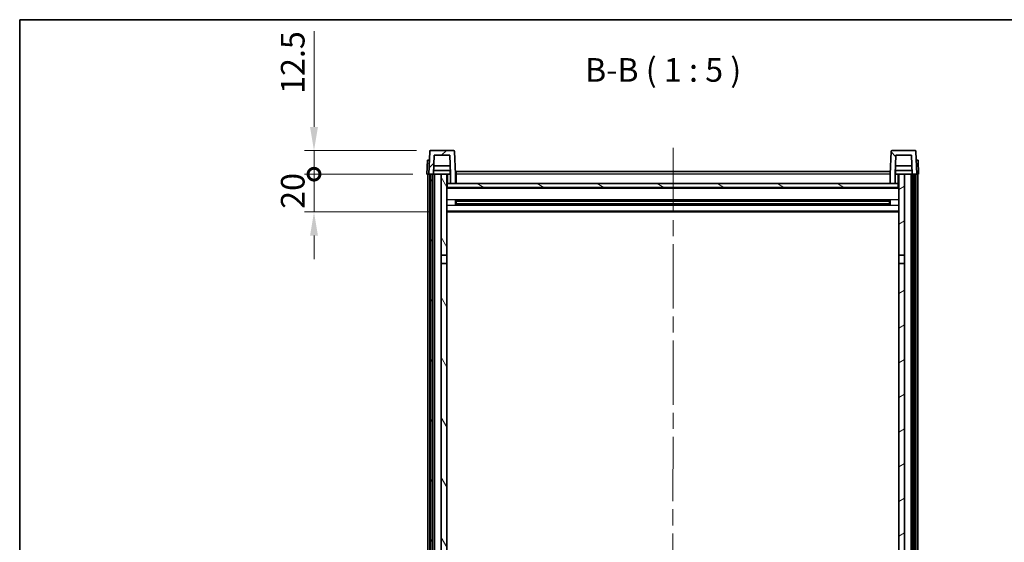
# Model space of a CAD drawing. Units: millimetres. Extents: x 0 to 10040, y 0 to 1686.
# Drawn here: x 2356 to 2877, y 1129 to 1405 of the extents above; entities that cross this region are included whole.
import ezdxf

# ---------------------------------------------------------------- set-up
doc = ezdxf.new("R2010")
doc.units = ezdxf.units.MM
doc.header["$LTSCALE"] = 6
doc.linetypes.add('CHAIN', pattern=[0.3543, 0.2362, -0.0295, 0.0591, -0.0295])
doc.layers.get('Defpoints').update_dxf_attribs({"lineweight": 25})
for name, color, linetype, lineweight in [('Border (ISO)', 7, 'Continuous', 35), ('Centerline (ISO)', 131, 'Continuous', 18), ('Dimension (ISO)', 7, 'Continuous', 18), ('Hatch (ISO)', 1, 'Continuous', 18), ('Symbol (ISO)', 7, 'Continuous', 18), ('Visible (ISO)', 7, 'Continuous', 35), ('Visible Narrow (ISO)', 7, 'Continuous', 25)]:
    doc.layers.add(name, color=color, linetype=linetype, lineweight=lineweight)
doc.styles.add('Note Text (TK)', font='txt')
doc.dimstyles.new('Default - Method 1b (TK)', dxfattribs={"dimscale": 6, "dimtxt": 2.5, "dimasz": 2.5, "dimexe": 1, "dimexo": 1.5, "dimgap": 1, "dimtad": 1, "dimtoh": 1, "dimrnd": 1e-08, "dimdsep": 46, "dimtxsty": 'Note Text (TK)', "dimcen": 0.09, "dimdle": 5, "dimclrd": 100, "dimclre": 100, "dimclrt": 7, "dimadec": 1, "dimazin": 1, "dimtfac": 1, "dimtmove": 0, "dimatfit": 3, "dimfxl": 0, "dimtolj": 1, "dimlwd": -1, "dimlwe": -1, "dimarcsym": 0})

# ---------------------------------------------------------------- blocks, each defined once
blk = doc.blocks.new('図面枠 tk図枠')
at = {"layer": 'Border (ISO)'}
for q in [(405.5, 289), (14.5, 8)]:
    blk.add_line((14.5, 289), q, dxfattribs=at)
blk = doc.blocks.new('_DotSmall')
at = {"color": 0, "linetype": 'ByBlock', "const_width": 0.5}
blk.add_lwpolyline([(-0.0625, 0, 1), (0.0625, 0, 1)], format="xyb", close=True, dxfattribs=at)
blk = doc.blocks.new('*D69')
at = {"layer": 'Defpoints', "color": 0, "transparency": 16777216}
for p in [(2511.64, 1323.27), (2571.39, 1323.27), (2580.89, 1303.27)]:
    blk.add_point(p, dxfattribs=at)
at = {"layer": 'Dimension (ISO)', "color": 100, "transparency": 16777216}
for p, q in [((2511.64, 1323.27), (2511.64, 1335.77)), ((2563.89, 1323.27), (2506.64, 1323.27)), ((2511.64, 1303.27), (2511.64, 1323.27)), ((2573.39, 1303.27), (2506.64, 1303.27)), ((2511.64, 1290.77), (2511.64, 1278.27))]:
    blk.add_line(p, q, dxfattribs=at)
blk.add_solid([(2509.55, 1290.77), (2513.72, 1290.77), (2511.64, 1303.27)], dxfattribs=at)
at = {"layer": 'Dimension (ISO)', "color": 100, "transparency": 16777216, "xscale": 12.5, "yscale": 12.5, "zscale": 12.5, "rotation": 270}
blk.add_blockref('_DotSmall', (2511.64, 1323.27), dxfattribs=at)
at = {"layer": 'Dimension (ISO)', "color": 7, "transparency": 16777216, "insert": (2500.39, 1304.96), "char_height": 12.5, "attachment_point": 4, "rotation": 90, "style": 'Note Text (TK)'}
blk.add_mtext('\\A1;20', dxfattribs=at)
blk = doc.blocks.new('*D70')
at = {"layer": 'Defpoints', "color": 0, "transparency": 16777216}
for p in [(2511.64, 1335.77), (2573.31, 1335.77), (2571.39, 1323.27)]:
    blk.add_point(p, dxfattribs=at)
at = {"layer": 'Dimension (ISO)', "color": 100, "transparency": 16777216}
for p, q in [((2511.64, 1348.27), (2511.64, 1398.9)), ((2565.81, 1335.77), (2506.64, 1335.77)), ((2511.64, 1323.27), (2511.64, 1335.77)), ((2563.89, 1323.27), (2506.64, 1323.27)), ((2511.64, 1323.27), (2511.64, 1310.77))]:
    blk.add_line(p, q, dxfattribs=at)
blk.add_solid([(2509.55, 1348.27), (2513.72, 1348.27), (2511.64, 1335.77)], dxfattribs=at)
at = {"layer": 'Dimension (ISO)', "color": 100, "transparency": 16777216, "xscale": 12.5, "yscale": 12.5, "zscale": 12.5, "rotation": 90}
blk.add_blockref('_DotSmall', (2511.64, 1323.27), dxfattribs=at)
at = {"layer": 'Dimension (ISO)', "color": 7, "transparency": 16777216, "insert": (2500.39, 1365.77), "char_height": 12.5, "attachment_point": 4, "rotation": 90, "style": 'Note Text (TK)'}
blk.add_mtext('\\A1;12.5', dxfattribs=at)

msp = doc.modelspace()

# ---------------------------------------------------------------- hatches: boundary and pattern name
at = {"layer": 'Hatch (ISO)'}
h = msp.add_hatch(dxfattribs=at)
h.set_pattern_fill('ANSI31', color=256, scale=127, style=0)
h.set_pattern_definition([(45, (2283.5, -40), (-11.22532, 11.22532), [])])
edge = h.paths.add_edge_path()
edge.add_line((2583.8865, 1318.2711), (2586.3865, 1318.2711))
edge.add_line((2586.3865, 1318.2711), (2586.3865, 1323.2711))
edge.add_line((2586.3865, 1323.2711), (2585.9669, 1335.2885))
edge.add_ellipse((2585.4672, 1335.2711), major_axis=(0.4997, 0.0174), ratio=1, start_angle=0, end_angle=88)
edge.add_line((2585.4672, 1335.7711), (2573.3059, 1335.7711))
edge.add_ellipse((2573.3059, 1335.2711), major_axis=(0, 0.5), ratio=1, start_angle=0, end_angle=88)
edge.add_line((2572.8062, 1335.2885), (2572.3865, 1323.2711))
edge.add_line((2572.3865, 1323.2711), (2573.2865, 1323.2711))
edge.add_line((2573.2865, 1323.2711), (2574.2865, 1323.2711))
edge.add_line((2574.2865, 1323.2711), (2574.888, 1323.2711))
edge.add_line((2574.888, 1323.2711), (2575.2372, 1333.2711))
edge.add_line((2575.2372, 1333.2711), (2583.5358, 1333.2711))
edge.add_line((2583.5358, 1333.2711), (2583.885, 1323.2711))
edge.add_line((2583.885, 1323.2711), (2583.8865, 1323.2711))
edge.add_line((2583.8865, 1323.2711), (2583.8865, 1318.2711))
h = msp.add_hatch(dxfattribs=at)
h.set_pattern_fill('ANSI31', color=256, scale=127, angle=90.00021, style=0)
h.set_pattern_definition([(135.0002, (2283.5, -40), (-11.22528, -11.22536), [])])
edge = h.paths.add_edge_path()
edge.add_line((2816.3865, 1318.2711), (2818.8865, 1318.2711))
edge.add_line((2818.8865, 1318.2711), (2818.8865, 1323.2711))
edge.add_line((2818.8865, 1323.2711), (2818.888, 1323.2711))
edge.add_line((2818.888, 1323.2711), (2819.2372, 1333.2711))
edge.add_line((2819.2372, 1333.2711), (2827.5358, 1333.2711))
edge.add_line((2827.5358, 1333.2711), (2827.885, 1323.2711))
edge.add_line((2827.885, 1323.2711), (2828.7865, 1323.2711))
edge.add_line((2828.7865, 1323.2711), (2829.7865, 1323.2711))
edge.add_line((2829.7865, 1323.2711), (2830.3865, 1323.2711))
edge.add_line((2830.3865, 1323.2711), (2829.9669, 1335.2885))
edge.add_ellipse((2829.4672, 1335.2711), major_axis=(0.4997, 0.0174), ratio=1, start_angle=0, end_angle=88)
edge.add_line((2829.4672, 1335.7711), (2817.3059, 1335.7711))
edge.add_ellipse((2817.3059, 1335.2711), major_axis=(0, 0.5), ratio=1, start_angle=0, end_angle=88)
edge.add_line((2816.8062, 1335.2885), (2816.3865, 1323.2711))
edge.add_line((2816.3865, 1323.2711), (2816.3865, 1318.2711))
h = msp.add_hatch(dxfattribs=at)
h.set_pattern_fill('ANSI31', color=256, scale=127, angle=14.999978, style=0)
h.set_pattern_definition([(60, (2283.5, -40), (-13.74815, 7.9375), [])])
h.paths.add_polyline_path([(2828.7865, 1323.2711), (2828.7865, 1003.7711), (2829.7865, 1003.7711), (2829.7865, 1323.2711)])
h.paths.add_polyline_path([(2573.2865, 1323.2711), (2573.2865, 1003.7711), (2574.2865, 1003.7711), (2574.2865, 1323.2711)])
h = msp.add_hatch(dxfattribs=at)
h.set_pattern_fill('ANSI31', color=256, scale=127, angle=75.000175, style=0)
h.set_pattern_definition([(120.0002, (2283.5, -40), (-13.74813, -7.93754), [])])
h.paths.add_polyline_path([(2578.8865, 1008.2711), (2578.8865, 1006.7711), (2578.8865, 1005.7711), (2581.8865, 1005.7711), (2581.8865, 1008.2711)])
h.paths.add_polyline_path([(2578.8865, 1014.7711), (2578.8865, 1013.2711), (2581.8865, 1013.2711), (2581.8865, 1015.6711), (2581.8865, 1038.5211), (2578.8865, 1038.5211)])
h.paths.add_polyline_path([(2581.8865, 1276.0211), (2578.8865, 1276.0211), (2578.8865, 1043.0211), (2581.8865, 1043.0211)])
h.paths.add_polyline_path([(2578.8865, 1280.5211), (2581.8865, 1280.5211), (2581.8865, 1323.2711), (2578.8865, 1323.2711)])
h = msp.add_hatch(dxfattribs=at)
h.set_pattern_fill('ANSI31', color=256, scale=127, angle=-14.999978, style=0)
h.set_pattern_definition([(30, (2283.5, -40), (-7.9375, 13.74815), [])])
h.paths.add_polyline_path([(2823.8865, 1006.7711), (2823.8865, 1008.2711), (2820.8865, 1008.2711), (2820.8865, 1005.7711), (2823.8865, 1005.7711)])
h.paths.add_polyline_path([(2820.8865, 1280.5211), (2823.8865, 1280.5211), (2823.8865, 1323.2711), (2820.8865, 1323.2711)])
h.paths.add_polyline_path([(2823.8865, 1013.2711), (2823.8865, 1014.7711), (2823.8865, 1038.5211), (2820.8865, 1038.5211), (2820.8865, 1015.6711), (2820.8865, 1013.2711)])
h.paths.add_polyline_path([(2820.8865, 1043.0211), (2823.8865, 1043.0211), (2823.8865, 1276.0211), (2820.8865, 1276.0211)])
h = msp.add_hatch(dxfattribs=at)
h.set_pattern_fill('ANSI31', color=256, scale=127, angle=105.000246, style=0)
h.set_pattern_definition([(150.0002, (2283.5, -40), (-7.93744, -13.74819), [])])
h.paths.add_polyline_path([(2582.1365, 1318.2711), (2582.1365, 1316.2711), (2820.6365, 1316.2711), (2820.6365, 1318.2711), (2818.8865, 1318.2711), (2816.3865, 1318.2711), (2586.3865, 1318.2711), (2583.8865, 1318.2711)])

# ---------------------------------------------------------------- linework, layer by layer
at = {"layer": 'Centerline (ISO)', "linetype": 'CHAIN', "ltscale": 23.990969}
msp.add_line((2701.5411, 1337.2711), (2701.3819, 906.874), dxfattribs=at)
at = {"layer": 'Visible (ISO)'}
for p, q in [((2572.8062, 1335.2885), (2572.3865, 1323.2711)), ((2585.4672, 1335.7711), (2573.3059, 1335.7711)), ((2574.888, 1323.2711), (2575.2372, 1333.2711)), ((2575.2372, 1333.2711), (2583.5358, 1333.2711)), ((2583.885, 1323.2711), (2583.5358, 1333.2711)), ((2586.3865, 1323.2711), (2585.9669, 1335.2885)), ((2816.8062, 1335.2885), (2816.3865, 1323.2711)), ((2829.4672, 1335.7711), (2817.3059, 1335.7711)), ((2819.2372, 1333.2711), (2818.888, 1323.2711)), ((2827.5358, 1333.2711), (2819.2372, 1333.2711)), ((2827.5358, 1333.2711), (2827.885, 1323.2711)), ((2830.3865, 1323.2711), (2829.9669, 1335.2885)), ((2571.6484, 1330.7711), (2571.3865, 1323.2711)), ((2571.6484, 1330.7711), (2572.6478, 1330.7711)), ((2572.6484, 1330.7711), (2572.6478, 1330.7711)), ((2583.7278, 1327.7711), (2575.0452, 1327.7711)), ((2827.7278, 1327.7711), (2819.0452, 1327.7711)), ((2830.1252, 1330.7711), (2830.1246, 1330.7711)), ((2830.1252, 1330.7711), (2831.1246, 1330.7711)), ((2831.3865, 1323.2711), (2831.1246, 1330.7711)), ((2572.3859, 1323.2711), (2571.3865, 1323.2711)), ((2571.8865, 1005.7711), (2571.8865, 1323.2711)), ((2572.3865, 1323.2711), (2572.3859, 1323.2711)), ((2572.3865, 1323.2711), (2574.888, 1323.2711)), ((2572.8865, 1005.7711), (2572.8865, 1323.2711)), ((2573.2865, 1323.2711), (2573.2865, 1003.7711)), ((2574.2865, 1323.2711), (2573.2865, 1323.2711)), ((2574.2865, 1003.7711), (2574.2865, 1323.2711)), ((2574.3865, 1005.7711), (2574.3865, 1323.2711)), ((2575.3865, 1323.2711), (2574.888, 1323.2711)), ((2583.8152, 1325.2711), (2574.9579, 1325.2711)), ((2578.8865, 1323.2711), (2575.3865, 1323.2711)), ((2575.3865, 1005.7711), (2575.3865, 1323.2711)), ((2581.8865, 1323.2711), (2578.8865, 1323.2711)), ((2578.8865, 1323.2711), (2578.8865, 1280.5211)), ((2581.8865, 1280.5211), (2581.8865, 1323.2711)), ((2581.8865, 1323.2711), (2583.6365, 1323.2711)), ((2583.6365, 1325.2711), (2583.6365, 1323.2711)), ((2583.6365, 1323.2711), (2583.885, 1323.2711)), ((2583.8865, 1323.2711), (2583.885, 1323.2711)), ((2583.8865, 1318.2711), (2583.8865, 1323.2711)), ((2586.7865, 1323.2711), (2586.3865, 1323.2711)), ((2586.3865, 1318.2711), (2586.3865, 1323.2711)), ((2586.7865, 1324.7711), (2816.2865, 1324.7711)), ((2586.7865, 1323.2711), (2586.7865, 1324.7711)), ((2586.7865, 1323.2711), (2586.7865, 1318.2711)), ((2816.2865, 1324.7711), (2816.2865, 1323.2711)), ((2816.3865, 1323.2711), (2816.2865, 1323.2711)), ((2816.2865, 1318.2711), (2816.2865, 1323.2711)), ((2816.3865, 1323.2711), (2816.3865, 1318.2711)), ((2818.8865, 1323.2711), (2818.8865, 1318.2711)), ((2818.888, 1323.2711), (2818.8865, 1323.2711)), ((2818.888, 1323.2711), (2819.1365, 1323.2711)), ((2827.8152, 1325.2711), (2818.9579, 1325.2711)), ((2819.1365, 1325.2711), (2819.1365, 1323.2711)), ((2819.1365, 1323.2711), (2820.8865, 1323.2711)), ((2823.8865, 1323.2711), (2820.8865, 1323.2711)), ((2820.8865, 1323.2711), (2820.8865, 1280.5211)), ((2823.8865, 1280.5211), (2823.8865, 1323.2711)), ((2827.3865, 1323.2711), (2823.8865, 1323.2711)), ((2827.885, 1323.2711), (2827.3865, 1323.2711)), ((2827.3865, 1005.7711), (2827.3865, 1323.2711)), ((2827.885, 1323.2711), (2830.3865, 1323.2711)), ((2828.3865, 1005.7711), (2828.3865, 1323.2711)), ((2828.7865, 1323.2711), (2828.7865, 1003.7711)), ((2829.7865, 1323.2711), (2828.7865, 1323.2711)), ((2829.7865, 1003.7711), (2829.7865, 1323.2711)), ((2829.8865, 1005.7711), (2829.8865, 1323.2711)), ((2830.3871, 1323.2711), (2830.3865, 1323.2711)), ((2831.3865, 1323.2711), (2830.3871, 1323.2711)), ((2830.8865, 1005.7711), (2830.8865, 1323.2711)), ((2582.1365, 1318.2711), (2581.8865, 1318.2711)), ((2582.1365, 1318.2711), (2582.1365, 1316.2711)), ((2820.6365, 1318.2711), (2582.1365, 1318.2711)), ((2583.8865, 1318.2711), (2586.3865, 1318.2711)), ((2586.7865, 1318.3711), (2586.3865, 1318.3711)), ((2816.3865, 1318.3711), (2816.2865, 1318.3711)), ((2816.3865, 1318.2711), (2818.8865, 1318.2711)), ((2820.6365, 1316.2711), (2820.6365, 1318.2711)), ((2820.8865, 1318.2711), (2820.6365, 1318.2711)), ((2820.8865, 1316.1711), (2581.8865, 1316.1711)), ((2582.1365, 1316.2711), (2820.6365, 1316.2711)), ((2586.457, 1307.0936), (2586.457, 1309.4486)), ((2816.0421, 1309.3467), (2586.7309, 1309.3467)), ((2816.0421, 1307.1955), (2586.7309, 1307.1955)), ((2586.8865, 1309.3467), (2586.8865, 1307.1955)), ((2592.6865, 1309.0785), (2586.8865, 1309.0785)), ((2815.8865, 1309.0191), (2586.8865, 1309.0191)), ((2815.8865, 1307.5231), (2586.8865, 1307.5231)), ((2586.8865, 1307.4637), (2592.6865, 1307.4637)), ((2592.6865, 1309.3467), (2592.6865, 1309.1536)), ((2592.6865, 1309.0785), (2592.6865, 1309.1536)), ((2592.6865, 1307.3886), (2592.6865, 1307.4637)), ((2592.6865, 1307.3886), (2592.6865, 1307.1955)), ((2810.0865, 1309.1536), (2810.0865, 1309.3467)), ((2810.0865, 1309.1536), (2810.0865, 1309.0785)), ((2815.8865, 1309.0785), (2810.0865, 1309.0785)), ((2810.0865, 1307.4637), (2815.8865, 1307.4637)), ((2810.0865, 1307.4637), (2810.0865, 1307.3886)), ((2810.0865, 1307.1955), (2810.0865, 1307.3886)), ((2815.8865, 1307.1955), (2815.8865, 1309.3467)), ((2816.316, 1309.4486), (2816.316, 1307.0936)), ((2820.8865, 1303.2711), (2581.8865, 1303.2711)), ((2578.8865, 1280.5211), (2581.8865, 1280.5211)), ((2578.8865, 1276.0211), (2578.8865, 1280.5211)), ((2581.8865, 1276.0211), (2578.8865, 1276.0211)), ((2578.8865, 1276.0211), (2578.8865, 1043.0211)), ((2581.8865, 1280.5211), (2581.8865, 1276.0211)), ((2581.8865, 1043.0211), (2581.8865, 1276.0211)), ((2820.8865, 1280.5211), (2823.8865, 1280.5211)), ((2820.8865, 1276.0211), (2820.8865, 1280.5211)), ((2823.8865, 1276.0211), (2820.8865, 1276.0211)), ((2820.8865, 1276.0211), (2820.8865, 1043.0211)), ((2823.8865, 1280.5211), (2823.8865, 1276.0211)), ((2823.8865, 1043.0211), (2823.8865, 1276.0211))]:
    msp.add_line(p, q, dxfattribs=at)
for centre, start, end in [((2573.3059, 1335.2711), 90, 178), ((2585.4672, 1335.2711), 2, 90), ((2817.3059, 1335.2711), 90, 178), ((2829.4672, 1335.2711), 2, 90)]:
    msp.add_arc(centre, 0.5, start, end, dxfattribs=at)
at = {"layer": 'Visible Narrow (ISO)'}
for p, q in [((2572.3859, 1323.2711), (2572.6478, 1330.7711)), ((2830.1252, 1330.7711), (2830.3871, 1323.2711)), ((2582.3865, 1318.2711), (2582.3865, 1323.2711)), ((2586.7865, 1322.7711), (2586.3865, 1322.7711)), ((2816.2865, 1323.2711), (2586.7865, 1323.2711)), ((2816.3865, 1322.7711), (2816.2865, 1322.7711)), ((2820.3865, 1323.2711), (2820.3865, 1318.2711)), ((2586.7865, 1318.7711), (2586.3865, 1318.7711)), ((2816.3865, 1318.7711), (2816.2865, 1318.7711)), ((2820.8865, 1315.7711), (2581.8865, 1315.7711)), ((2820.8865, 1309.7467), (2581.8865, 1309.7467)), ((2810.0865, 1309.1536), (2592.6865, 1309.1536)), ((2810.0865, 1307.3886), (2592.6865, 1307.3886)), ((2820.8865, 1306.7955), (2581.8865, 1306.7955)), ((2820.8865, 1303.7711), (2581.8865, 1303.7711))]:
    msp.add_line(p, q, dxfattribs=at)

# ---------------------------------------------------------------- block references
at = {"xscale": 5, "yscale": 5, "zscale": 5}
msp.add_blockref('図面枠 tk図枠', (2283.5, -40), dxfattribs=at)

# ---------------------------------------------------------------- texts
at = {"layer": 'Symbol (ISO)', "color": 7, "insert": (2654.9395, 1368.2785), "char_height": 12.5, "attachment_point": 7, "style": 'Note Text (TK)'}
msp.add_mtext('B-B ( 1 : 5 )', dxfattribs=at)

# ---------------------------------------------------------------- dimensions: what is measured, and where the dimension line sits
at = {"layer": 'Dimension (ISO)', "color": 100}
for base, p1, p2, override, picture, middle in [((2511.6365, 1335.7711), (2571.3865, 1323.2711), (2573.3059, 1335.7711), {"dimscale": 0, "dimtxt": 12.5, "dimasz": 12.5, "dimexe": 5, "dimexo": 7.5, "dimgap": 5, "dimtoh": 0, "dimdec": 2, "dimblk1": 'DotSmall', "dimsah": 1, "dimcen": 0.45, "dimdle": 0, "dimtol": 0, "dimlim": 0, "dimtp": 0, "dimtm": 0, "dimtdec": 2, "dimtofl": 1, "dimatfit": 1}, '*D70', (2511.6365, 1379.8336)), ((2511.6365, 1323.2711), (2580.8865, 1303.2711), (2571.3865, 1323.2711), {"dimscale": 0, "dimtxt": 12.5, "dimasz": 12.5, "dimexe": 5, "dimexo": 7.5, "dimgap": 5, "dimtoh": 0, "dimdec": 2, "dimblk2": 'DotSmall', "dimsah": 1, "dimcen": 0.45, "dimdle": 0, "dimtol": 0, "dimlim": 0, "dimtp": 0, "dimtm": 0, "dimtdec": 2, "dimtofl": 1, "dimatfit": 1}, '*D69', (2511.6365, 1313.2711))]:
    dim = msp.add_linear_dim(base=base, p1=p1, p2=p2, angle=90, dimstyle='Default - Method 1b (TK)', override=override, dxfattribs=at)
    dim.commit()
    dim.dimension.update_dxf_attribs({"geometry": picture, "text_midpoint": middle, "dimtype": 128})

doc.saveas('drawing.dxf')
